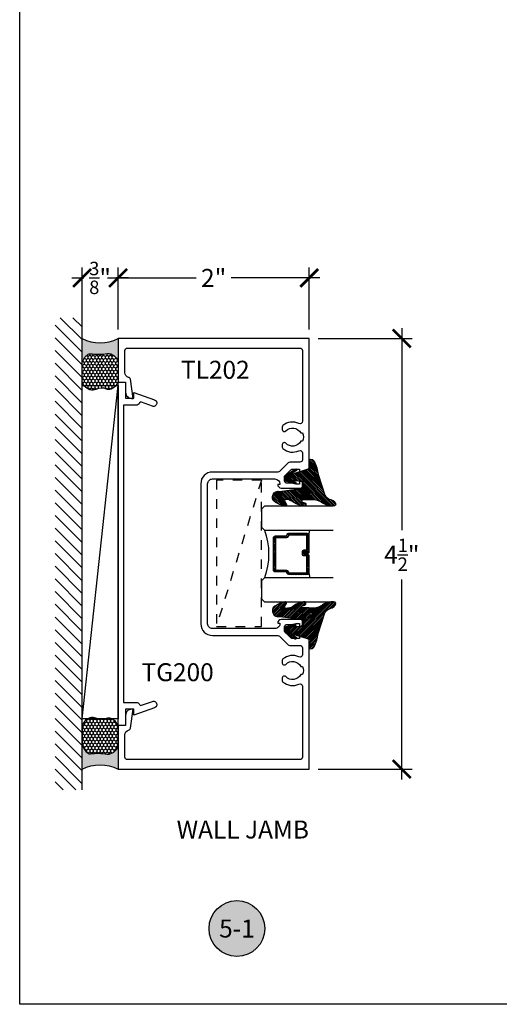
# Model space of a CAD drawing. Units: inches. Extents: x 0 to 184, y -1 to 43.
# Drawn here: x 76 to 81, y 0 to 10 of the extents above; entities that cross this region are included whole.
import ezdxf
from ezdxf.enums import TextEntityAlignment as Align

# ---------------------------------------------------------------- set-up
doc = ezdxf.new("R2010")
doc.units = ezdxf.units.IN
doc.header["$LTSCALE"] = 0.5
doc.header["$MEASUREMENT"] = 0
doc.linetypes.add('HIDDEN2', pattern=[0.1875, 0.125, -0.0625])
for name, color, linetype in [('Arcadia-Dim', 4, 'Continuous'), ('Arcadia-Hidden', 1, 'HIDDEN2'), ('Arcadia-Profile', 6, 'Continuous'), ('Arcadia-Shade', 8, 'Continuous'), ('Arcadia-Symb', 7, 'Continuous'), ('Arcadia-Symb-Text', 3, 'Continuous'), ('Arcadia-Text', 3, 'Continuous')]:
    doc.layers.add(name, color=color, linetype=linetype)
doc.layers.add('Arcadia-mview', color=6, linetype='Continuous', plot=False)
doc.styles.get("Standard").update_dxf_attribs({"font": 'ARIALN.TTF'})
doc.dimstyles.new('Arcadia-2', dxfattribs={"dimscale": 2, "dimtxt": 0.0938, "dimasz": 0.0938, "dimexe": 0.0546, "dimexo": 0.0469, "dimgap": 0.0469, "dimtad": 0, "dimtih": 1, "dimdec": 4, "dimzin": 3, "dimdsep": 46, "dimlunit": 4, "dimtxsty": 'Standard', "dimblk": 'ARCHTICK', "dimcen": 0.0469, "dimdle": 0.0546, "dimclrd": 256, "dimclre": 256, "dimclrt": 256, "dimadec": 0, "dimazin": 0, "dimtfac": 0.75, "dimtdec": 4, "dimtix": 1, "dimtmove": 2, "dimatfit": 3, "dimfxl": 1, "dimtolj": 1, "dimtzin": 3, "dimlwd": -3, "dimlwe": -3, "dimarcsym": 0})

# ---------------------------------------------------------------- blocks, each defined once
blk = doc.blocks.new('VTL-TG')
at = {"layer": 'Arcadia-Shade', "lineweight": -3}
h = blk.add_hatch(dxfattribs=at)
h.set_pattern_fill('ANSI31', color=256, scale=0.1, angle=-90.00000000000001, style=0)
h.set_pattern_definition([(315, (0.1151698206901415, -0.2306933476544941), (0.0088388347648318, 0.0088388347648318), [])])
edge = h.paths.add_edge_path()
edge.add_arc((-0.2923274732261774, -0.104363404294323), 0.3749999924999913, 5.900036003472746, 28.33572775322559)
edge.add_arc((0.0035061222153892, 0.0578090928589624), 0.0377115267762055, 24.79707676213061, 114.6484952641618)
edge.add_line((-0.012221478411675, 0.0920844751370353), (0, 0))
edge.add_line((0, 0), (-0.2308358352395743, -0.0709212707546243))
edge.add_line((-0.2308358352395743, -0.0709212707546243), (-0.1481243601467454, -0.0255531237843858))
edge.add_arc((-0.1537214807516741, -0.0172662524245847), 0.0099999998000005, 304.0358879206306, 484.0358879206305)
edge.add_line((-0.1593186013566028, -0.0089793810647835), (-0.2669589799935891, -0.0774856572401744))
edge.add_line((-0.2669589799935891, -0.0774856572401744), (-0.2694403582127904, -0.1302442589252448))
edge.add_line((-0.2694403582127904, -0.1302442589252448), (-0.1655987389315179, -0.1618025646859842))
edge.add_arc((-0.1607214806116684, -0.1530725963423155), 0.0099999998, 240.8087829647301, 420.80878296473)
edge.add_line((-0.1558442222918188, -0.1443426279986468), (-0.2118154999193251, -0.1296407060281979))
edge.add_line((-0.2118154999193251, -0.1296407060281979), (-0.0857214821116692, -0.1369657515246025))
edge.add_arc((-0.0857214821116715, -0.1469657513245957), 0.0099999997999932, 8.697043085703626e-12, 89.99999999998681, ccw=False)
edge.add_line((-0.0757214823116783, -0.1469657513245941), (-0.0757214823116721, -0.1871705995618403))
edge.add_arc((-0.1007214818116773, -0.1871705995618442), 0.0249999995000052, -89.99999999999483, 8.810729923425242e-12, ccw=False)
edge.add_line((-0.1007214818116751, -0.2121705990618494), (-0.3187214774516747, -0.2417262781435595))
edge.add_arc((-0.335654242412748, -0.3016192885523247), 0.0622405914580783, 74.21350685869737, 232.7827007054164)
edge.add_arc((-0.2018809138340821, -0.0813021351422396), 0.3197200125102316, 237.5778487961123, 258.0066151967483)
edge.add_arc((-0.2627214785716682, -0.3834283136361063), 0.0119999997600002, 242.19883198823, 385.4218481565727)
edge.add_line((-0.251883418812341, -0.3782769589702676), (-0.2694291492714885, -0.3485177464925536))
edge.add_arc((-0.2558815745723324, -0.3420785531602569), 0.014999999699997, 89.99999999996987, 205.4218481565719, ccw=False)
edge.add_line((-0.2558815745723245, -0.32707855346026), (-0.2223247756039654, -0.3308966925185359))
edge.add_spline(control_points=[(-0.2223247756039655, -0.3308966925185359), (-0.2169634362473459, -0.3320210251637558), (-0.2060788156691882, -0.3343036514690178), (-0.1946665575581336, -0.3441097214655672), (-0.1840836120993017, -0.3476291389559014), (-0.1797845967212609, -0.3509667751226133), (-0.1784071848953488, -0.3520361594170041)], knot_values=[0, 0, 0, 0, 0.0161826350470629, 0.0328540744626805, 0.0439031438445063, 0.049112310167145, 0.049112310167145, 0.049112310167145, 0.049112310167145], degree=3, periodic=0)
edge.add_spline(control_points=[(-0.1784071848953488, -0.3520361594170041), (-0.1775061583699725, -0.3530500299003194), (-0.175319399670719, -0.3555106567929409), (-0.1680213307330359, -0.3585675795560665), (-0.1585547351231258, -0.3686109981850389), (-0.140220168955785, -0.3735188755963557), (-0.1235493804579699, -0.3813682920538626), (-0.1079794261353716, -0.3868543830886812), (-0.093763004473232, -0.389503683452269), (-0.0809578704075934, -0.3935900060106476), (-0.0695821468429502, -0.3937940371141609), (-0.0619124897488455, -0.3958452123723515), (-0.0567408168381314, -0.3941088684919955), (-0.0527014671253233, -0.3935364869071375), (-0.0495856718076597, -0.3899093251251507), (-0.0473846675077273, -0.38480525434265), (-0.0480016114355613, -0.378777735855004), (-0.0484766250450577, -0.3722318824703501), (-0.0511989817646762, -0.3658614879897454), (-0.059346849015517, -0.3595498389395788), (-0.0721480983329936, -0.3592887870226689), (-0.0840839506478131, -0.3550008925644135), (-0.089207470499487, -0.3500856763572569), (-0.090819952881816, -0.3485387516319065)], knot_values=[0, 0, 0, 0, 0.0040272999548208, 0.0097741109308957, 0.0232275682691745, 0.0443369731125743, 0.064998822872509, 0.0788248481284042, 0.0936217451027797, 0.1084182932837858, 0.1186833940508138, 0.1278809307950865, 0.1311193876515022, 0.134931407420087, 0.1397425477770804, 0.1445521896321793, 0.1513529462243924, 0.1574198668647111, 0.164326681046799, 0.1713980586650079, 0.1869831792333736, 0.2015016848045828, 0.2081694673776034, 0.2081694673776034, 0.2081694673776034, 0.2081694673776034], degree=3, periodic=0)
edge.add_arc((-0.0773443890648134, -0.3445531253301599), 0.0140526167386381, 80.49701126206958, 196.4764753952485, ccw=False)
edge.add_line((-0.0750243153411532, -0.3306933527808056), (-0.0153827960218536, -0.3306933527808056))
edge.add_arc((0.0149622247702651, -0.5486493753559273), 0.2200582833333957, 67.05907318390189, 97.926079255518, ccw=False)
edge.add_spline(control_points=[(0.1007369518958682, -0.3459961142171792), (0.1120647515419373, -0.354054821303246), (0.1400021894244294, -0.3739297869333379), (0.1869152983147012, -0.3920398048133158), (0.2270816371722654, -0.3956811519999916), (0.2728235450467547, -0.3922928145757798), (0.2580353028647302, -0.3552576090148668), (0.2327745686973064, -0.3301675784507745), (0.183864217133236, -0.3242707726322072), (0.1612040137623465, -0.2950555313590374), (0.1500761505742076, -0.2807086518286468)], knot_values=[0, 0, 0, 0, 0.0418775186723554, 0.1032813620593853, 0.1430736775611777, 0.1751552553149799, 0.2052026810565731, 0.2310444719205224, 0.2856884274486528, 0.3384158402321654, 0.3384158402321654, 0.3384158402321654, 0.3384158402321654], degree=3, periodic=0)
edge.add_line((0.1500761505742076, -0.2807086518286468), (0.0806860515101528, -0.0658159693761243))
h.paths.add_polyline_path([(0.0183891943982493, -0.2690625019481914, -1), (-0.0054282572688713, -0.2690625019481914, -1)], flags=16)
at = {"layer": 'Arcadia-Profile'}
for points in [[(-0.2223247756039655, -0.3308966925185359), (-0.2223247756039655, -0.3308966925185359), (-0.2558815745723244, -0.32707855346026, 0.5510158763117275), (-0.2694291492714882, -0.3485177464925542), (-0.2518834188123407, -0.3782769589702681, -0.7213754227006982), (-0.2683183345357563, -0.3940431710330409, -0.0893741406458745), (-0.3732998158145367, -0.3511844177088392, -0.8285161944652658), (-0.3187214774516747, -0.2417262781435595), (-0.1007214818116751, -0.2121705990618494, 0.4142135623730228), (-0.0757214823116721, -0.1871705995618481), (-0.0757214823116783, -0.1469657513246005, 0.4142135623731717), (-0.0857214821116693, -0.1369657515246025), (-0.2118154999193251, -0.1296407060281979), (-0.1558442222918188, -0.1443426279986468, -0.9999999999997953), (-0.1655987389315179, -0.1618025646859842), (-0.2694403582127904, -0.1302442589252448), (-0.2669589799935891, -0.0774856572401744), (-0.1593186013566026, -0.0089793810647834, -1), (-0.1481243601467453, -0.0255531237843858), (-0.2308358352395743, -0.0709212707546243), (0, 0), (-0.012221478411675, 0.0920844751370353, -0.4134542248371666), (0.0377406039048144, 0.0736255246704956, -0.0982080915500936), (0.0806860515101527, -0.0658159693761237), (0.1500761505742076, -0.2807086518286468)], [(-0.2223247756039655, -0.3308966925185359), (-0.2223247756039655, -0.3308966925185359), (-0.2558815745723244, -0.32707855346026, 0.5510158763117275), (-0.2694291492714882, -0.3485177464925542), (-0.2518834188123407, -0.3782769589702681, -0.7213754227006982), (-0.2683183345357563, -0.3940431710330409, -0.0893741406458745), (-0.3732998158145367, -0.3511844177088392, -0.8285161944652658), (-0.3187214774516747, -0.2417262781435595), (-0.1007214818116751, -0.2121705990618494, 0.4142135623730228), (-0.0757214823116721, -0.1871705995618481), (-0.0757214823116783, -0.1469657513246005, 0.4142135623731717), (-0.0857214821116693, -0.1369657515246025), (-0.2118154999193251, -0.1296407060281979), (-0.1558442222918188, -0.1443426279986468, -0.9999999999997953), (-0.1655987389315179, -0.1618025646859842), (-0.2694403582127904, -0.1302442589252448), (-0.2669589799935891, -0.0774856572401744), (-0.1593186013566026, -0.0089793810647834, -1), (-0.1481243601467453, -0.0255531237843858), (-0.2308358352395743, -0.0709212707546243), (0, 0), (-0.012221478411675, 0.0920844751370353, -0.4134542248371666), (0.0377406039048144, 0.0736255246704956, -0.0982080915500936), (0.0806860515101527, -0.0658159693761237), (0.1500761505742076, -0.2807086518286468)], [(0.1007369518958622, -0.3459961142171772, 0.1355030302140701), (-0.0153827960218537, -0.3306933527808056), (-0.0750243153411532, -0.3306933527808056, 0.5541919208630475), (-0.0908199528818075, -0.3485387516319061)], [(0.1007369518958622, -0.3459961142171772, 0.1355030302140701), (-0.0153827960218537, -0.3306933527808056), (-0.0750243153411532, -0.3306933527808056, 0.5541919208630475), (-0.0908199528818075, -0.3485387516319061)]]:
    blk.add_lwpolyline(points, format="xyb", dxfattribs=at)
blk.add_circle((0.006480468564689, -0.2690625019481914), 0.0119087258335603, dxfattribs=at)
blk.add_circle((0.006480468564689, -0.2690625019481914), 0.0119087258335603, dxfattribs=at)
for points, knots in [([(0.1500761505742076, -0.2807086518286468), (0.1612040137623465, -0.2950555313590374), (0.183864217133236, -0.3242707726322072), (0.2327745686973063, -0.3301675784507744), (0.2580353028647302, -0.3552576090148669), (0.2728235450467546, -0.3922928145757796), (0.2270816371722655, -0.3956811519999918), (0.1869152983147012, -0.3920398048133158), (0.1400021894244295, -0.3739297869333378), (0.1120647515419373, -0.354054821303246), (0.1007369518958682, -0.3459961142171792)], [0, 0, 0, 0, 0.0527274127835126, 0.107371368311643, 0.1332131591755923, 0.1632605849171855, 0.1953421626709877, 0.2351344781727801, 0.2965383215598101, 0.3384158402321654, 0.3384158402321654, 0.3384158402321654, 0.3384158402321654]), ([(-0.2223247756039655, -0.3308966925185359), (-0.2169634362473459, -0.3320210251637558), (-0.2060788156691882, -0.3343036514690178), (-0.1946665575581336, -0.3441097214655672), (-0.1840836120993017, -0.3476291389559014), (-0.1797845967212609, -0.3509667751226133), (-0.1784071848953488, -0.3520361594170041)], [0, 0, 0, 0, 0.0161826350470629, 0.0328540744626805, 0.0439031438445063, 0.049112310167145, 0.049112310167145, 0.049112310167145, 0.049112310167145]), ([(-0.090819952881816, -0.3485387516319065), (-0.089207470499487, -0.3500856763572569), (-0.0840839506478131, -0.3550008925644137), (-0.0721480983329936, -0.3592887870226689), (-0.059346849015517, -0.3595498389395787), (-0.0511989817646762, -0.3658614879897456), (-0.0484766250450577, -0.37223188247035), (-0.0480016114355613, -0.378777735855004), (-0.0473846675077273, -0.3848052543426501), (-0.0495856718076597, -0.3899093251251506), (-0.0527014671253233, -0.3935364869071376), (-0.0567408168381314, -0.3941088684919956), (-0.0619124897488455, -0.3958452123723515), (-0.0695821468429501, -0.3937940371141608), (-0.0809578704075934, -0.3935900060106476), (-0.093763004473232, -0.3895036834522689), (-0.1079794261353716, -0.3868543830886812), (-0.1235493804579699, -0.3813682920538625), (-0.140220168955785, -0.3735188755963558), (-0.1585547351231258, -0.3686109981850388), (-0.1680213307330359, -0.3585675795560665), (-0.175319399670719, -0.3555106567929408), (-0.1775061583699725, -0.3530500299003194), (-0.1784071848953488, -0.3520361594170041)], [0, 0, 0, 0, 0.0066677825730205, 0.0211862881442298, 0.0367714087125955, 0.0438427863308044, 0.0507496005128923, 0.056816521153211, 0.0636172777454241, 0.068426919600523, 0.0732380599575163, 0.0770500797261011, 0.0802885365825169, 0.0894860733267896, 0.0997511740938176, 0.1145477222748237, 0.1293446192491992, 0.1431706445050944, 0.1638324942650291, 0.1849418991084289, 0.1983953564467078, 0.2041421674227827, 0.2081694673776035, 0.2081694673776035, 0.2081694673776035, 0.2081694673776035])]:
    blk.add_open_spline(points, degree=3, knots=knots, dxfattribs=at)
blk = doc.blocks.new('_ArchTick')
at = {"color": 0, "linetype": 'ByBlock', "lineweight": -3, "const_width": 0.15}
blk.add_lwpolyline([(-0.5, -0.5), (0.5, 0.5)], dxfattribs=at)
blk = doc.blocks.new('*D140')
at = {"layer": 'Arcadia-Dim', "lineweight": -3}
for p, q in [((76.65317328932474, 7.051496367956385), (76.65317328932474, 7.69977028929264)), ((77.02817328931366, 7.051496367956385), (77.02817328931366, 7.69977028929264)), ((76.54397328932474, 7.59057028929264), (76.67185248440786, 7.59057028929264)), ((77.13737328931364, 7.59057028929264), (77.00949409423052, 7.59057028929264))]:
    blk.add_line(p, q, dxfattribs=at)
at = {"layer": 'Defpoints', "color": 0, "lineweight": -3}
for p in [(77.02817328931366, 7.59057028929264), (76.65317328932474, 6.957696367956385), (77.02817328931366, 6.957696367956385)]:
    blk.add_point(p, dxfattribs=at)
at = {"layer": 'Arcadia-Dim', "lineweight": -3, "xscale": 0.1876, "yscale": 0.1876, "zscale": 0.1876, "rotation": 180}
blk.add_blockref('_ArchTick', (76.65317328932474, 7.59057028929264), dxfattribs=at)
at = {"layer": 'Arcadia-Dim', "lineweight": -3, "xscale": 0.1876, "yscale": 0.1876, "zscale": 0.1876}
blk.add_blockref('_ArchTick', (77.02817328931366, 7.59057028929264), dxfattribs=at)
at = {"layer": 'Arcadia-Dim', "lineweight": -3, "insert": (76.8406732893192, 7.59057028929264), "char_height": 0.1876, "attachment_point": 5}
blk.add_mtext('\\A1;{\\H0.75x;\\S3/8;}"', dxfattribs=at)
blk = doc.blocks.new('*D86')
at = {"layer": 'Arcadia-Dim', "lineweight": -3}
for p, q in [((77.02817328931366, 7.051496367956385), (77.02817328931366, 7.699770289292587)), ((79.02817328931366, 7.051496367956385), (79.02817328931366, 7.699770289292587)), ((76.91897328931366, 7.590570289292587), (77.84454027430684, 7.590570289292587)), ((79.13737328931364, 7.590570289292587), (78.21180630432048, 7.590570289292587))]:
    blk.add_line(p, q, dxfattribs=at)
at = {"layer": 'Defpoints', "color": 0, "lineweight": -3}
for p in [(79.02817328931366, 7.590570289292587), (77.02817328931366, 6.957696367956385), (79.02817328931366, 6.957696367956385)]:
    blk.add_point(p, dxfattribs=at)
at = {"layer": 'Arcadia-Dim', "lineweight": -3, "xscale": 0.1876, "yscale": 0.1876, "zscale": 0.1876, "rotation": 180}
blk.add_blockref('_ArchTick', (77.02817328931366, 7.590570289292587), dxfattribs=at)
at = {"layer": 'Arcadia-Dim', "lineweight": -3, "xscale": 0.1876, "yscale": 0.1876, "zscale": 0.1876}
blk.add_blockref('_ArchTick', (79.02817328931366, 7.590570289292587), dxfattribs=at)
at = {"layer": 'Arcadia-Dim', "lineweight": -3, "insert": (78.02817328931366, 7.590570289292587), "char_height": 0.1876, "attachment_point": 5}
blk.add_mtext('\\A1;2"', dxfattribs=at)
blk = doc.blocks.new('*D88')
at = {"layer": 'Arcadia-Dim', "lineweight": -3}
for p, q in [((79.99533608118993, 7.066896367956389), (79.99533608118993, 4.956355995767036)), ((79.12197328931369, 6.957696367956389), (80.10453608118993, 6.957696367956389)), ((79.99533608118993, 2.348546367956374), (79.99533608118993, 4.439304290446435)), ((79.12197328931369, 2.457746367956374), (80.10453608118993, 2.457746367956374))]:
    blk.add_line(p, q, dxfattribs=at)
at = {"layer": 'Defpoints', "color": 0, "lineweight": -3}
for p in [(79.02817328931368, 6.957696367956389), (79.02817328931368, 2.457746367956374), (79.99533608118993, 2.457746367956374)]:
    blk.add_point(p, dxfattribs=at)
at = {"layer": 'Arcadia-Dim', "lineweight": -3, "xscale": 0.1876, "yscale": 0.1876, "zscale": 0.1876}
for p, rotation in [((79.99533608118993, 6.957696367956389), 90), ((79.99533608118993, 2.457746367956374), 270)]:
    blk.add_blockref('_ArchTick', p, dxfattribs=dict(at, rotation=rotation))
at = {"layer": 'Arcadia-Dim', "lineweight": -3, "insert": (79.99533608118983, 4.697830143106711), "char_height": 0.1876, "attachment_point": 5}
blk.add_mtext('\\A1;4{\\H0.75x;\\S1/2;}"', dxfattribs=at)
blk = doc.blocks.new('Keynote')
at = {"layer": 'Arcadia-Symb', "lineweight": -3}
h = blk.add_hatch(color=8, dxfattribs=at)
h.dxf.hatch_style = 1
edge = h.paths.add_edge_path()
edge.add_arc((0, 0), 0.1458, 0, 360)
at = {"layer": 'Defpoints', "lineweight": -3}
blk.add_circle((0, 0), 0.1458, dxfattribs=at)
at = {"layer": 'Arcadia-Symb-Text'}
blk.add_attdef('KEYNOTE_BUBBLE', text='', height=0.09375, dxfattribs=at).set_placement((0, 0), align=Align.MIDDLE_CENTER)
blk = doc.blocks.new('*U165')
at = {"layer": 'Arcadia-Shade', "lineweight": -3}
h = blk.add_hatch(dxfattribs=at)
h.set_pattern_fill('ANSI31', color=256, scale=0.1, style=0)
h.set_pattern_definition([(45, (-12.49009116438055, -10.79353366436353), (-0.0088388347648318, 0.0088388347648318), [])])
edge = h.paths.add_edge_path()
edge.add_line((0.4990116755820751, 0.4285564927512802), (0.5229934129158452, 0.4285564927512838))
edge.add_arc((0.5229934129158464, 0.4482414927513224), 0.0196850000000387, 269.9999999999964, 359.9999999999984)
edge.add_line((0.5426784129158851, 0.4482414927513219), (0.5426784129158851, 0.4732180318310384))
edge.add_line((0.5426784129158851, 0.4732180318310384), (0.5229934129158452, 0.4732180318310384))
edge.add_line((0.5229934129158452, 0.4732180318310384), (0.5229934129158452, 0.4482414927513219))
edge.add_line((0.5229934129158452, 0.4482414927513219), (0.4990116755820751, 0.4482414927513219))
edge.add_line((0.4990116755820751, 0.4482414927513219), (0.4990116755820751, 0.4763228331426533))
edge.add_arc((0.47932667558206, 0.476322833142687), 0.0196850000000151, 359.9999999999018, 449.9999999999017)
edge.add_line((0.4793266755820938, 0.4960078331427021), (0.3036411249999347, 0.4960078331426985))
edge.add_arc((0.3036411249999347, 0.4763228331426604), 0.0196850000000382, 90, 180)
edge.add_line((0.2839561249998965, 0.4763228331426604), (0.2839561249998965, 0.2858323436881278))
edge.add_arc((0.3036411249999145, 0.2858323436881261), 0.019685000000018, 179.999999999995, 245.4529343159603)
edge.add_line((0.2954631769583571, 0.2679264678137017), (0.3114070047096007, 0.2606446238063391))
edge.add_line((0.3114070047096007, 0.2606446238063391), (0.3114070047096007, 0.1457257251104203))
edge.add_arc((0.3310920047095802, 0.145725725110422), 0.0196849999999795, 180.0000000000052, 270.0000000000052)
edge.add_line((0.331092004709582, 0.1260407251104425), (0.668905995290265, 0.126040725110439))
edge.add_arc((0.668905995290266, 0.1457257251104211), 0.0196849999999822, 269.9999999999974, 359.9999999999974)
edge.add_line((0.6885909952902481, 0.1457257251104203), (0.6885909952902481, 0.2606446238063391))
edge.add_line((0.6885909952902481, 0.2606446238063391), (0.7045348230414366, 0.2679264678137088))
edge.add_arc((0.6963568749998893, 0.2858323436881248), 0.0196850000000061, 294.547065684023, 359.9999999999882)
edge.add_line((0.7160418749998954, 0.2858323436881207), (0.7160418749998936, 0.4763228331426604))
edge.add_arc((0.696356874999912, 0.47632283314266), 0.0196849999999816, 9.694e-13, 89.99999999999903)
edge.add_line((0.6963568749999123, 0.4960078331426417), (0.5206721869999261, 0.4960078331426985))
edge.add_arc((0.5206721869999243, 0.4763228331426586), 0.0196850000000399, 89.99999999999484, 179.9999999999948)
edge.add_line((0.5009871869998844, 0.4763228331426604), (0.5009871869998844, 0.4521573060815705))
edge.add_line((0.5009871869998844, 0.4521573060815705), (0.5206721869999261, 0.4521573060815705))
edge.add_line((0.5206721869999261, 0.4521573060815705), (0.5206721869999261, 0.4763228331426604))
edge.add_line((0.5206721869999261, 0.4763228331426604), (0.6963568749999123, 0.4763228331426604))
edge.add_line((0.6963568749999123, 0.4763228331426604), (0.6963568749999123, 0.2858323436881207))
edge.add_line((0.6963568749999123, 0.2858323436881207), (0.6804130472487256, 0.2785504996807049))
edge.add_arc((0.6885909952902385, 0.260644623806309), 0.0196849999999735, 114.5470656839565, 179.9999999999124)
edge.add_line((0.668905995290265, 0.2606446238063391), (0.668905995290265, 0.1457257251104203))
edge.add_line((0.668905995290265, 0.1457257251104203), (0.331092004709582, 0.1457257251104203))
edge.add_line((0.331092004709582, 0.1457257251104203), (0.331092004709582, 0.2606446238063391))
edge.add_arc((0.311407004709616, 0.2606446238063067), 0.019684999999966, 9.43583e-11, 65.45293431605755)
edge.add_line((0.3195849527511214, 0.2785504996806978), (0.3036411249999347, 0.2858323436881207))
edge.add_line((0.3036411249999347, 0.2858323436881207), (0.3036411249999347, 0.4763228331426604))
edge.add_line((0.3036411249999347, 0.4763228331426604), (0.4793266755820938, 0.4763228331426604))
edge.add_line((0.4793266755820938, 0.4763228331426604), (0.4793266755820938, 0.4482414927513219))
edge.add_arc((0.4990116755821053, 0.4482414927512917), 0.0196850000000115, 179.9999999999121, 269.9999999999121)
at = {"layer": 'Arcadia-Profile'}
for p, q in [((0, 0.03125), (1.8e-15, 0.75)), ((0.25, 0.75), (0.25, 0.03125)), ((0.75, 0.03125), (0.75, 0.75)), ((1, 0.75), (1, 0.03125)), ((0.3036416249999334, 0.4960078331427021), (0.2499999999999218, 0.5053829846366896)), ((0.6963568749999123, 0.4960078331427021), (0.7499984999999257, 0.5053829846366896)), ((0.7080088700575029, 0.2699663348586228), (0.7122228838293801, 0.2741803486304981)), ((0.03125, 0), (0, 0.03125)), ((0.03125, 0), (0, 0.03125)), ((0.03125, 0), (0, 0.03125)), ((0.03125, 0), (0, 0.03125)), ((0.03125, 0), (0, 0.03125)), ((0.21875, 0), (0.03125, 0)), ((0.21875, 0), (0.03125, 0)), ((0.25, 0.03125), (0.21875, 0)), ((0.25, 0.03125), (0.21875, 0)), ((0.78125, 0), (0.75, 0.03125)), ((0.96875, 0), (0.78125, 0)), ((1, 0.03125), (0.96875, 0))]:
    blk.add_line(p, q, dxfattribs=at)
blk.add_lwpolyline([(0.4990116755820751, 0.4285564927512802), (0.5229934129158452, 0.4285564927512838, 0.4142135623731049), (0.5426784129158851, 0.4482414927513219), (0.5426784129158851, 0.4732180318310384), (0.5229934129158452, 0.4732180318310384), (0.5229934129158452, 0.4482414927513219), (0.4990116755820751, 0.4482414927513219), (0.4990116755820751, 0.4763228331426533, 0.4142135623730951), (0.4793266755820938, 0.4960078331427021), (0.3036411249999347, 0.4960078331426985, 0.4142135623730951), (0.2839561249998965, 0.4763228331426604), (0.2839561249998965, 0.2858323436881278, 0.2936188569408289), (0.2954631769583571, 0.2679264678137017), (0.3114070047096007, 0.2606446238063391), (0.3114070047096007, 0.1457257251104203, 0.4142135623730951), (0.331092004709582, 0.1260407251104425), (0.668905995290265, 0.126040725110439, 0.4142135623730951), (0.6885909952902481, 0.1457257251104203), (0.6885909952902481, 0.2606446238063391), (0.7045348230414366, 0.2679264678137088, 0.2936188569408282), (0.7160418749998954, 0.2858323436881207), (0.7160418749998936, 0.4763228331426604, 0.4142135623730852), (0.6963568749999123, 0.4960078331426417), (0.5206721869999261, 0.4960078331426985, 0.4142135623730951), (0.5009871869998844, 0.4763228331426604), (0.5009871869998844, 0.4521573060815705), (0.5206721869999261, 0.4521573060815705), (0.5206721869999261, 0.4763228331426604), (0.6963568749999123, 0.4763228331426604), (0.6963568749999123, 0.2858323436881207), (0.6804130472487256, 0.2785504996807049, 0.2936188569407848), (0.668905995290265, 0.2606446238063391), (0.668905995290265, 0.1457257251104203), (0.331092004709582, 0.1457257251104203), (0.331092004709582, 0.2606446238063391, 0.2936188569408189), (0.3195849527511214, 0.2785504996806978), (0.3036411249999347, 0.2858323436881207), (0.3036411249999347, 0.4763228331426604), (0.4793266755820938, 0.4763228331426604), (0.4793266755820938, 0.4482414927513219, 0.4142135623730946)], format="xyb", close=True, dxfattribs=at)
blk.add_arc((0.4999992499998971, -0.6625220109668888), 0.7374409998105559, 70.18348207574029, 109.8165179242613, dxfattribs=at)
blk = doc.blocks.new('*U194')
at = {"layer": 'Arcadia-Profile'}
h = blk.add_hatch(color=256, dxfattribs=at)
edge = h.paths.add_edge_path()
edge.add_line((-2e-16, 0.3750000000000013), (-0.2561978488290509, 0.3750000000000013))
edge.add_arc((-0.29687777996701, 0.2172425456151554), 0.1629179892196556, 35.125767951114085, 75.54049043261011, ccw=False)
edge.add_arc((-0.1891877120709747, 0.2930007706583726), 0.0312499999999845, -9.589877105315225, 35.125767951116984, ccw=False)
edge.add_arc((0.3231379503014351, 0.2064404742972084), 0.4883366330377227, 170.4101228946807, 190.9855794753516)
edge.add_arc((-0.2710315728123671, 0.1106123631241158), 0.1148149856163851, -74.4499340415818, 1.3823096407654134, ccw=False)
edge.add_line((-0.2402519359356223, 3.382e-13), (-4.479e-13, 3.382e-13))
edge.add_arc((0.3731777901716714, 0.1874999999997242), 0.4176337068263482, 153.3231490947053, 206.6768509051579, ccw=False)
at = {"layer": 'Arcadia-Shade', "lineweight": -3}
h = blk.add_hatch(dxfattribs=at)
h.set_pattern_fill('HONEY', color=256, scale=0.1666666666666666)
h.set_pattern_definition([(0, (0, 0), (0.03125, 0.0180421959121758), [0.0208333333333333, -0.0416666666666667]), (119.9999999999999, (0, 0), (-0.03125, 0.0180421959121758), [0.0208333333333333, -0.0416666666666667]), (60, (0, 0), (0, 0.0360843918243516), [-0.0416666666666667, 0.0208333333333333])])
h.paths.add_polyline_path([(-0.1583744156327502, 0.2877946912689347, 0.1976228614784518), (-0.1636286172469866, 0.3109811814372568, 0.178193408127522), (-0.2561978488290508, 0.3750000000000013), (-0.4310222997765624, 0.3750000000000013, 0.054911414554921), (-0.4521751557562681, 0.3726699076703238, 0.359235799286275), (-0.5389983184704743, 0.2585863400617531, 0.1072170252175641), (-0.5323692901014043, 0.2329292479401069, -0.2200532177358036), (-0.528610347021655, 0.1199428811052637, 0.1971983639969386), (-0.5291107394218538, 0.0724912902839391, 0.2294187004830088), (-0.4498642031786139, -2.9e-15), (-0.2402519359368232, -2.9e-15, 0.3435090603726155), (-0.1562500000000305, 0.1133821040536938, -0.0900193469024174)])
at = {"layer": 'Arcadia-Profile'}
blk.add_lwpolyline([(-0.5323692901014044, 0.2329292479401072, -0.1073450320601699), (-0.5389995510678091, 0.2586179536280531, -0.3204104769671941), (-0.4671145600080556, 0.3680490913405169, -0.0954169236934258), (-0.4310222997766036, 0.3750000000000013), (-0.2561978488290509, 0.3750000000000013, -0.1781934081275193), (-0.1636286172469876, 0.3109811814372582, -0.1976228614784485), (-0.1583744156327498, 0.2877946912689368, 0.0900193469024188), (-0.1562500000000304, 0.1133821040536933, -0.3435090603726143), (-0.2402519359368231, -2.9e-15), (-0.4498642031786138, -2.9e-15, -0.2294187004830065), (-0.5291107394218533, 0.072491290283938, -0.1971983639969396), (-0.5286103470216554, 0.1199428811052629, 0.2200532177358061)], format="xyb", close=True, dxfattribs=at)
blk.add_arc((0.3731777901704909, 0.1874999999999977), 0.4176337068251678, 153.3231490946661, 206.6768509053331, dxfattribs=at)

msp = doc.modelspace()

# ---------------------------------------------------------------- hatches: boundary and pattern name
at = {"layer": 'Arcadia-Shade'}
h = msp.add_hatch(dxfattribs=at)
h.set_pattern_fill('ANSI31', color=256, scale=0.75, angle=90, style=0)
h.set_pattern_definition([(135, (109.5737956280753, -56.33614477577198), (-0.0662912607362388, -0.0662912607362388), [])])
h.paths.add_polyline_path([(76.65317328932471, 7.174920640163106), (76.37012580038933, 7.174920640163106), (76.37012580038933, 2.24052209574968), (76.65317328932471, 2.24052209574968)])

# ---------------------------------------------------------------- linework, layer by layer
at = {"layer": 'Arcadia-Hidden'}
msp.add_line((78.52808437043015, 5.478072213278734), (78.05746252727161, 3.949485417253198), dxfattribs=at)
msp.add_lwpolyline([(78.05744067009829, 3.949507637744785), (78.52806251325683, 3.949507637744785), (78.52806251325683, 5.478094433770321), (78.057462611195, 5.478094433770321)], close=True, dxfattribs=at)
at = {"layer": 'Arcadia-mview', "lineweight": -3}
msp.add_lwpolyline([(76, 37.31832558586399), (108, 37.31832558586399), (108, 0), (76, 0)], close=True, dxfattribs=at)
at = {"layer": 'Arcadia-Profile'}
msp.add_line((76.65317328932471, 2.983457075259719), (77.02817328930644, 6.465042803354078), dxfattribs=at)
for points in [[(78.93117328931368, 5.66514636795638), (78.82413240487602, 5.665146367956401, 0.1990202627216273), (78.80644739804362, 5.657816697136622), (78.71779193718213, 5.569087595653877, -0.1990202627214184), (78.7001069303497, 5.561757924834109), (78.01567328931365, 5.561757924834124, 0.4142135623730951), (77.89367328931368, 5.439757924834124), (77.89367328931365, 3.975634811078704, 0.4142135623730951), (78.01567328931365, 3.853634811078689), (78.70010693034972, 3.853634811078682, -0.1990202627216273), (78.71779193718214, 3.846305140258904), (78.8064473980436, 3.757576038776177, 0.1990202627216059), (78.82413240487602, 3.750246367956391), (78.93117328931368, 3.750246367956412, -0.4142135623730951), (78.95617328931368, 3.725246367956414), (78.95617328931367, 3.653075379335076, -0.5495868669761106), (78.92054046746401, 3.630449219707051, 0.292676526127785), (78.75248364115745, 3.608453729102427, 0.221312039283499), (78.74536173151634, 3.593151611970666), (78.74536173151652, 3.566103326505027, 0.4142135623705977), (78.76536173151655, 3.546103326505216), (78.76885962804558, 3.546103326505194, 0.2099875896732945), (78.78359016539957, 3.552575160729199, -0.5227912585606918), (78.93846765389921, 3.531458829561428), (78.95752079699238, 3.531458829561485, -0.1999999999999454), (78.95752079699253, 3.444933906349332), (78.93846765389905, 3.444933906349339, -0.5227912585513311), (78.78359016539969, 3.423817575181642, 0.2099875896692596), (78.7688596280459, 3.43028940940543), (78.76536173151644, 3.430289409405419, 0.4142135623718464), (78.74536173151643, 3.410289409405505), (78.74536173151631, 3.383241123940377, 0.2213120392838688), (78.75248364115755, 3.367939006808638, 0.2926765261258017), (78.92054046746401, 3.34594351620476, -0.5495868669763367), (78.95617328931365, 3.323317356577701), (78.95617328931367, 2.582696367956385, -0.4142135623730951), (78.93117328931368, 2.557696367956408), (77.12517328931366, 2.557696367956387, -0.4142135623730951), (77.10017328931367, 2.582696367956385), (77.10017328931367, 2.815230162639478, -0.3475925674866491), (77.13864387080349, 2.863882732035394, 0.3053591591578856), (77.15758845398966, 2.884407587126942), (77.18817328931368, 3.083209016733304), (77.17017328931377, 3.083209016733322, 0.4142135623734306), (77.10817328931368, 3.021209016733321), (77.10817328931368, 2.913209016733288), (77.02817328931368, 2.913209016733288), (77.02817328931366, 2.457696367956385), (79.02817328931366, 2.457696367956385), (79.02817328931366, 3.815216064926103), (78.92567328931366, 3.85124636795639), (78.92567328931366, 3.822246367956394), (78.85397328931369, 3.82224636795639, -0.1989123673817778), (78.83629561978387, 3.82956869842688), (78.76967328931366, 3.896246367956377), (78.76967328931366, 3.945196367956397, -0.4142135623730951), (78.79467328931366, 3.970196367956374), (78.8421422400049, 3.970196367956402), (78.88767328931365, 3.980196367956393), (78.92567328931366, 3.980196367956393), (78.92567328931366, 3.951196367956397), (78.93767328931366, 3.951196367956397, 0.414213562372991), (78.95767328931368, 3.971196367956407), (78.9576732893137, 4.000196367956403, 0.4142135623730951), (78.9376732893137, 4.020196367956385), (78.73567828931367, 4.020196367956385, 0.4142135623730403), (78.69767328931368, 3.982191367956387), (78.71967328931368, 3.982191367956387), (78.71967328931368, 3.975634811078704, -0.4142135623730951), (78.66967328931369, 3.925634811078692), (78.01567328931365, 3.925634811078671, -0.4142135623732616), (77.96567328931366, 3.975634811078704), (77.96567328931366, 5.439757924834124, -0.4142135623730951), (78.01567328931365, 5.489757924834107), (78.66967328931369, 5.489757924834121, -0.4142135623730951), (78.7196732893137, 5.439757924834124), (78.71967328931368, 5.433201367956383), (78.69767328931368, 5.433201367956383, 0.4142135623730404), (78.73567828931365, 5.395196367956385), (78.9376732893137, 5.395196367956414, 0.4142135623730951), (78.95767328931368, 5.415196367956424), (78.95767328931368, 5.444196367956392, 0.4142135623729911), (78.93767328931366, 5.464196367956402), (78.92567328931366, 5.464196367956402), (78.92567328931366, 5.435196367956406), (78.88767328931365, 5.435196367956406), (78.8421422400049, 5.445196367956397), (78.79467328931366, 5.445196367956404, -0.4142135623730951), (78.76967328931366, 5.470196367956402), (78.76967328931366, 5.519146367956421), (78.83629561978387, 5.585824037485922, -0.1989123673817994), (78.8539732893137, 5.593146367956405), (78.92567328931366, 5.593146367956377), (78.92567328931366, 5.56414636795638), (79.02817328931366, 5.600176670986696), (79.02817328931366, 6.957696367956385), (77.02817328931366, 6.957696367956385), (77.02817328931368, 6.502183719179482), (77.10817328931368, 6.502183719179482), (77.10817328931368, 6.394183719179478, 0.4142135623734306), (77.1701732893138, 6.332183719179466), (77.18817328931368, 6.332183719179495), (77.15758845398966, 6.530985148785829, 0.3053591591581888), (77.13864387080349, 6.551510003877405, -0.3475925674865307), (77.10017328931367, 6.600162573273292), (77.10017328931367, 6.832696367956414, -0.4142135623730951), (77.12517328931366, 6.857696367956419), (78.93117328931368, 6.857696367956384, -0.4142135623730951), (78.95617328931365, 6.832696367956385), (78.95617328931367, 6.092075379335097, -0.5495868669761106), (78.92054046746401, 6.069449219707072, 0.2926765261278072), (78.75248364115745, 6.047453729102441, 0.2213120392833304), (78.74536173151634, 6.032151611970688), (78.74536173151652, 6.005103326505048, 0.4142135623705977), (78.76536173151655, 5.985103326505209), (78.76885962804559, 5.985103326505216, 0.2099875896730512), (78.78359016539954, 5.991575160729206, -0.5227912585607725), (78.93846765389921, 5.970458829561449), (78.95752079699238, 5.970458829561477, -0.1999999999998724), (78.95752079699255, 5.883933906349353), (78.93846765389905, 5.88393390634936, -0.5227912585513149), (78.7835901653997, 5.862817575181663, 0.2099875896692596), (78.76885962804593, 5.869289409405451), (78.76536173151644, 5.869289409405441, 0.4142135623718464), (78.74536173151643, 5.849289409405526), (78.74536173151631, 5.822241123940399, 0.2213120392837975), (78.75248364115755, 5.80693900680866, 0.2926765261258017), (78.92054046746401, 5.784943516204767, -0.5495868669761106), (78.95617328931368, 5.762317356576728), (78.95617328931367, 5.690146367956414, -0.4142135623730951)], [(77.27522845907944, 3.124361118707566), (77.38715831873469, 3.165235504956681, -1.001067142921766), (77.41117328931367, 3.099473238326352), (77.19417328931365, 3.020473238326372), (77.19417328931365, 3.082523238326372), (77.10817328931367, 3.082523238326372), (77.10817328931367, 2.912523238326356), (77.02817328931368, 2.912523238326356), (77.02817328931366, 6.5025632383264), (77.10817328931367, 6.5025632383264), (77.10817328931367, 6.332563238326384), (77.19417328931365, 6.332563238326413), (77.19417328931365, 6.394613238326384), (77.41117328931367, 6.315613238326408, -1.001067143179293), (77.38715831873203, 6.249850971697027), (77.27522845907944, 6.290725357945165, 0.3341839738701055), (77.25222513136222, 6.283711143056548), (77.24797184019246, 6.275726125359154, -0.315298788878917), (77.22917328931365, 6.262563238326391), (77.08617328931365, 6.262563238326363), (77.08617328931365, 3.152523238326365), (77.22917328931365, 3.152523238326372, -0.3152987888789503), (77.24797184019249, 3.139360351293602), (77.25222513136221, 3.131375333596183, 0.3341839738696514)]]:
    msp.add_lwpolyline(points, format="xyb", close=True, dxfattribs=at)
msp.add_lwpolyline([(77.02817328930644, 6.465042803354078), (77.02853949760672, 2.983457075259719), (76.65317328932471, 2.983457075259719), (76.65317328932471, 6.465042803354078)], close=True, dxfattribs=at)
at = {"layer": 'Arcadia-Shade'}
msp.add_line((76.65317328932471, 2.24052209574968), (76.65317328932474, 7.174920640163106), dxfattribs=at)

# ---------------------------------------------------------------- block references
at = {"layer": 'Arcadia-Profile'}
msp.add_blockref('VTL-TG', (79.04039476772525, 5.601575508868831), dxfattribs=at)
at = {"layer": 'Arcadia-Profile', "xscale": -1}
for name, p, rotation in [('*U165', (78.52806251325683, 4.206147195472807), 270), ('VTL-TG', (79.04039476772525, 3.810718882076583), 180)]:
    msp.add_blockref(name, p, dxfattribs=dict(at, rotation=rotation))
at = {"layer": 'Arcadia-Symb', "xscale": 2, "yscale": 2, "zscale": 2}
msp.add_blockref('Keynote', (78.27184862539002, 0.7916000000000007), dxfattribs=at).add_auto_attribs({'KEYNOTE_BUBBLE': '5-1'})
at = {"layer": 'Arcadia-Text', "rotation": 90}
msp.add_blockref('*U194', (77.02817328931366, 6.957390108696342), dxfattribs=at)
at = {"layer": 'Arcadia-Text', "xscale": -1, "rotation": 90}
msp.add_blockref('*U194', (77.02817328931366, 2.457696367956385), dxfattribs=at)

# ---------------------------------------------------------------- texts
at = {"layer": 'Arcadia-Text', "lineweight": -3}
for s, p in [('TL202', (77.6868642086655, 6.537163625914976)), ('TG200', (77.27369004230619, 3.376591394048672))]:
    msp.add_text(s, height=0.1875, dxfattribs=at).set_placement(p)
at = {"layer": 'Arcadia-Text', "insert": (77.64146020142047, 1.673926606984606), "char_height": 0.1875, "width": 1.8965625, "attachment_point": 7}
msp.add_mtext('WALL JAMB', dxfattribs=at)

# ---------------------------------------------------------------- dimensions: what is measured, and where the dimension line sits
at = {"layer": 'Arcadia-Dim', "lineweight": -3}
dim = msp.add_linear_dim(base=(77.02817328931366, 7.59057028929264), p1=(76.65317328932474, 6.957696367956385), p2=(77.02817328931366, 6.957696367956385), dimstyle='Arcadia-2', dxfattribs=at)
dim.commit()
dim.dimension.update_dxf_attribs({"geometry": '*D140', "text_midpoint": (76.8406732893192, 7.59057028929264), "dimtype": 160})
dim = msp.add_linear_dim(base=(79.02817328931366, 7.590570289292587), p1=(77.02817328931366, 6.957696367956385), p2=(79.02817328931366, 6.957696367956385), dimstyle='Arcadia-2', dxfattribs=at)
dim.commit()
dim.dimension.update_dxf_attribs({"geometry": '*D86', "text_midpoint": (78.02817328931366, 7.590570289292587)})
dim = msp.add_linear_dim(base=(79.99533608118993, 2.457746367956374), p1=(79.02817328931366, 6.957696367956385), p2=(79.02817328931366, 2.457746367956373), angle=90, dimstyle='Arcadia-2', dxfattribs=at)
dim.commit()
dim.dimension.update_dxf_attribs({"geometry": '*D88', "text_midpoint": (79.99533608118983, 4.697830143106711), "dimtype": 160})

doc.saveas('drawing.dxf')
